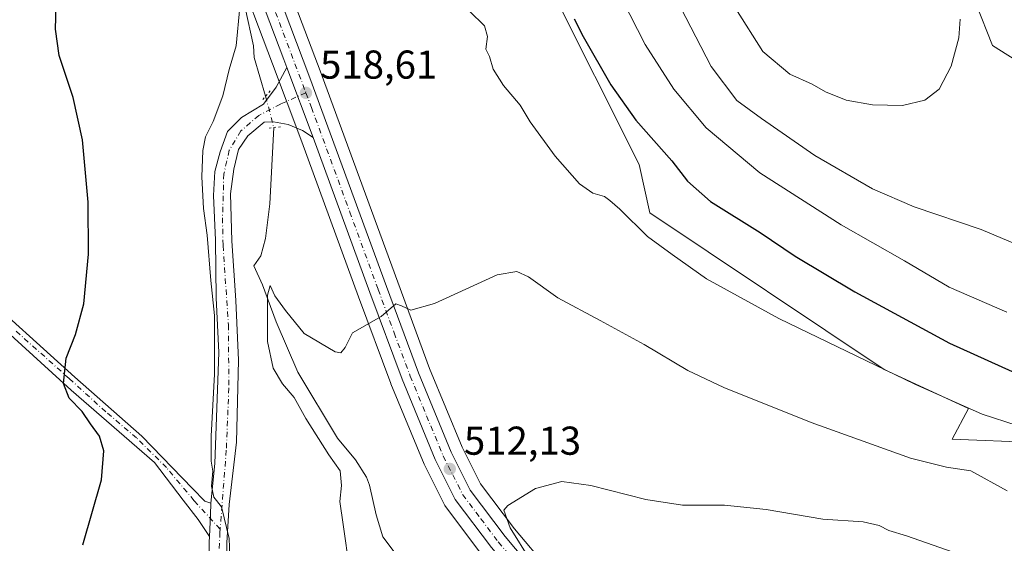
# Model space of a CAD drawing. Units: metres. Extents: x 634828 to 638302, y 4725119 to 4727500.
# Drawn here: x 635475 to 635720, y 4725586 to 4725717 of the extents above; entities that cross this region are included whole.
import ezdxf

# ---------------------------------------------------------------- set-up
doc = ezdxf.new("R2010")
doc.units = ezdxf.units.M
doc.header["$MEASUREMENT"] = 0
doc.linetypes.add('DGN Style 4', pattern=[2.6384748266838614, 1.318413404963828, -0.6592067024819142, 0.001648016756204785, -0.6592067024819142])
doc.linetypes.add('DGN Style 5', pattern=[1.1536117293433497, 0.4944050268614355, -0.6592067024819142])
for name, color, linetype, lineweight in [('Carretera de calzada única Cxs', 7, 'Continuous', 13), ('Carretera de calzada única eje', 7, 'DGN Style 4', 0), ('Corriente natural lineal', 142, 'Continuous', 13), ('Corriente natural lineal oculto', 9, 'DGN Style 4', 13), ('Cultivos herbáceos CxS', 92, 'Continuous', 0), ('Curva de nivel maestra', 30, 'Continuous', 30), ('Curva de nivel normal', 30, 'Continuous', 0), ('Matorral CxS', 135, 'Continuous', 0), ('Núcleo urbano CxS', 7, 'Continuous', 0), ('Pista no pavimentada Cxs', 111, 'Continuous', 0), ('Pista no pavimentada eje', 91, 'DGN Style 4', 0), ('Puente lineal', 2, 'DGN Style 5', 0), ('Punto de cota en terreno', 7, 'Continuous', 0), ('Rótulo de punto de cota en terreno', 7, 'Continuous', 0), ('Suelo desnudo CxS', 253, 'Continuous', 0)]:
    doc.layers.add(name, color=color, linetype=linetype, lineweight=lineweight)
doc.styles.add('Style-Arial', font='txt')

# ---------------------------------------------------------------- blocks, each defined once
blk = doc.blocks.new('*U14')
at = {"layer": 'Cultivos herbáceos CxS', "color": 92, "linetype": 'Continuous', "lineweight": 0}
blk.add_polyline3d([(635528.5537, 4725731.036699999, 521.4135999999999), (635538.0932999998, 4725705.750700001, 519.1230000000069), (635545.4184999998, 4725686.353900001, 518.1009999999952), (635559.5551000005, 4725647.793099999, 515.8539000000019), (635567.5367000002, 4725626.228700001, 513.9661000000051), (635567.5783000002, 4725626.122300001, 513.9591999999975), (635575.8482999997, 4725606.1523, 512.738200000007), (635575.9395000003, 4725605.9531, 512.7237000000023), (635580.9194999998, 4725596.043099999, 512.0092000000004), (635581.0021000003, 4725595.890100001, 511.997199999998), (635581.2049000004, 4725595.583699999, 511.9714999999997), (635590.2248999998, 4725583.6237, 511.0608999999968)], dxfattribs=at)
blk = doc.blocks.new('*U16')
at = {"layer": 'Cultivos herbáceos CxS', "color": 92, "linetype": 'Continuous', "lineweight": 0}
for points in [[(635615.0794000003, 4725570.154899999, 509.6977000000043), (635598.3772, 4725590.020300001, 510.0038999999961), (635589.8777000001, 4725601.281500001, 511.5549000000028), (635585.3101000005, 4725610.349300001, 512.3954999999987), (635577.2138999999, 4725629.954299999, 513.5736000000034), (635569.2748999996, 4725651.377900001, 515.8341999999975), (635550.2313000001, 4725703.287699999, 518.6203999999998), (635538.3063000003, 4725734.800899999, 520.8932000000059), (635536.1851000005, 4725740.417300001, 521.3659000000043), (635525.4978999998, 4725770.163899999, 522.9217000000062), (635519.3332000002, 4725789.0065, 523.9134000000049), (635515.9222999997, 4725801.348300001, 524.8107000000019), (635514.1265000004, 4725810.542099999, 525.5639999999985), (635513.1584999999, 4725818.843699999, 526.0040000000008), (635512.3299000004, 4725831.2939, 526.8598000000056), (635512.3003000002, 4725842.0985, 527.4391000000032), (635515.5258, 4725915.6459, 530.2217999999993)], [(635724.9073000001, 4725705.4473, 538.0905999999959), (635717.2783000004, 4725710.291300001, 539.2100999999967), (635713.2843000004, 4725720.5261, 539.5638999999937), (635714.1270000003, 4725753.544700001, 538.5959000000003), (635708.3295, 4725780.831300001, 537.6321000000025), (635699.7275, 4725786.9943, 538.3954999999987), (635688.3344999999, 4725784.303500001, 540.8454999999958), (635657.5698999995, 4725806.7445, 541.0179000000062), (635650.4798999998, 4725814.9025, 539.3260000000009), (635641.9742999999, 4725834.4663, 535.0179999999964), (635633.6074999999, 4725843.2413, 530.7741999999998), (635624.0935000004, 4725842.479499999, 529.7317999999941), (635615.9083000004, 4725832.1165, 528.6149000000005), (635598.5060000002, 4725812.460100001, 525.9161000000023), (635591.7695000004, 4725793.9275, 525.4758000000002), (635591.2083000002, 4725772.585700001, 525.8784000000014), (635607.2033000002, 4725724.826300001, 524.8852999999945), (635629.3605000004, 4725680.6887, 523.2623000000021), (635632.0603, 4725668.618899999, 521.8644999999962), (635690.3816999998, 4725629.7169, 520.6616000000067), (635711.3175999997, 4725619.991900001, 520.681700000001), (635707.2982999999, 4725612.396500001, 517.4348999999929), (635727.7525000004, 4725611.532500001, 519.651199999993)]]:
    blk.add_polyline3d(points, dxfattribs=at)
blk = doc.blocks.new('5PATER')
at = {"layer": 'Suelo desnudo CxS', "linetype": 'Continuous', "lineweight": 0}
h = blk.add_hatch(color=51, dxfattribs=at)
edge = h.paths.add_edge_path()
edge.add_ellipse((0, 0), major_axis=(-0.1095731443231308, -0.1110710700762829), ratio=0.9994222409660322, start_angle=0, end_angle=360)

msp = doc.modelspace()

# ---------------------------------------------------------------- linework, layer by layer
at = {"layer": 'Carretera de calzada única Cxs', "color": 7, "linetype": 'Continuous', "lineweight": 13, "extrusion": (0.01913540802048745, -0.05067071644699808, 0.9985320799326568), "elevation": -226775.1478036554, "flags": 128}
msp.add_lwpolyline([(2264100.8782584, 4190282.02751168), (2264100.8782584, 4190300.663676154)], dxfattribs=at)
at = {"layer": 'Carretera de calzada única Cxs', "color": 7, "linetype": 'Continuous', "lineweight": 13}
for points in [[(635541.6557999998, 4725704.808900001, 519.1137000000017), (635540.9001000002, 4725706.8101, 519.2425999999978), (635531.3701, 4725732.0701, 520.974000000002), (635518.5301000001, 4725767.770099999, 523.2698999999993), (635512.2801000001, 4725786.880100001, 524.540599999993), (635508.7500999998, 4725799.6601, 525.3322000000044), (635506.8501000004, 4725809.4101, 526.1327000000019), (635505.8300999999, 4725818.1801, 526.7179999999935), (635504.9801000003, 4725831.050100001, 527.5004000000044), (635504.9401000004, 4725842.2501, 528.1791999999987), (635508.1700999998, 4725916.050100001, 530.7223999999987), (635510.0701000001, 4725944.8101, 532.1484999999957), (635511.9600999998, 4725959.340100001, 532.7899000000034), (635513.7801000001, 4725968.9901, 533.2226999999984), (635516.2301000003, 4725976.5101, 533.5200000000041), (635518.9801000003, 4725982.6801, 533.704700000002), (635522.2500999998, 4725988.790100001, 534.0694999999978), (635535.4801000003, 4726007.690099999, 535.2498999999953), (635562.2500999998, 4726043.2401, 537.1030000000028), (635578.9401000004, 4726065.3201, 538.1575000000012), (635592.3901000004, 4726084.2401, 538.652900000001), (635600.3300999999, 4726097.290100001, 538.8864999999934), (635605.7301000003, 4726108.020099999, 539.0586000000039), (635610.1901000004, 4726119.4301, 539.1472000000067)], [(635592.6201, 4725585.4301, 510.7715000000026), (635583.6001000004, 4725597.390100001, 511.7798999999941), (635578.6201, 4725607.300100001, 512.5553999999975), (635570.3501000004, 4725627.270099999, 513.9085999999952), (635562.3701, 4725648.8301, 515.5911999999954), (635548.2301000003, 4725687.4001, 518.1043000000063), (635541.6557999998, 4725704.808900001, 519.1137000000017), (635540.9001000002, 4725706.8101, 519.2425999999978), (635531.3701, 4725732.0701, 520.974000000002), (635518.5301000001, 4725767.770099999, 523.2698999999993), (635512.2801000001, 4725786.880100001, 524.540599999993), (635508.7500999998, 4725799.6601, 525.3322000000044), (635506.8501000004, 4725809.4101, 526.1327000000019), (635505.8300999999, 4725818.1801, 526.7179999999935), (635504.9801000003, 4725831.050100001, 527.5004000000044), (635504.9401000004, 4725842.2501, 528.1791999999987), (635508.1700999998, 4725916.050100001, 530.7223999999987)], [(635512.5301000001, 4725915.8101, 530.3475000000036), (635509.3000999996, 4725842.1601, 527.5656000000017), (635509.3300999999, 4725831.190099999, 526.9661999999954), (635510.1700999998, 4725818.5701, 526.2247000000061), (635511.1601, 4725810.0801, 525.6435000000056), (635513.0000999998, 4725800.6601, 525.0516000000061), (635516.4600999998, 4725788.140100001, 524.0127000000066), (635522.6601, 4725769.190099999, 523.0408000000025), (635533.3744999999, 4725739.376900001, 521.2804999999935), (635534.4165000003, 4725736.609300001, 521.0650000000023), (635535.5060999999, 4725733.723900001, 520.7986999999994), (635547.4200999998, 4725702.2401, 518.7271000000037), (635566.4600999998, 4725650.340100001, 515.6465999999928), (635574.4200999998, 4725628.860099999, 513.726999999999), (635582.5800999999, 4725609.100099999, 512.3910000000033), (635587.3201000001, 4725599.690099999, 511.5690999999933), (635596.0301000001, 4725588.1501, 510.3831000000064), (635612.8201000001, 4725568.1801, 509.7749999999942)], [(635535.5060999999, 4725733.723900001, 520.7986999999994), (635547.4200999998, 4725702.2401, 518.7271000000037), (635566.4600999998, 4725650.340100001, 515.6465999999928), (635574.4200999998, 4725628.860099999, 513.726999999999), (635582.5800999999, 4725609.100099999, 512.3910000000033), (635587.3201000001, 4725599.690099999, 511.5690999999933), (635596.0301000001, 4725588.1501, 510.3831000000064), (635612.8201000001, 4725568.1801, 509.7749999999942), (635629.6201, 4725549.690099999, 508.6805000000023), (635650.4401000004, 4725526.6801, 506.5473000000056), (635666.0301000001, 4725509.790100001, 505.1904000000068), (635677.3701, 4725497.2301, 505.7917000000016), (635682.9801000003, 4725491.7601, 505.0981999999931), (635700.1401000004, 4725477.7501, 502.6775999999954), (635717.1001000004, 4725466.4001, 500.8944999999949)], [(635679.6772999996, 4725488.860099999, 504.1119000000036), (635679.2100999998, 4725489.3201, 504.1640000000043), (635674.2301000003, 4725494.210100001, 504.7151000000013), (635662.8000999996, 4725506.840100001, 505.6331000000064), (635647.2301000003, 4725523.7501, 507.1949000000022), (635626.3901000004, 4725546.7601, 509.2057999999961), (635609.5301000001, 4725565.3201, 510.0910000000004), (635592.6201, 4725585.4301, 510.7715000000026), (635583.6001000004, 4725597.390100001, 511.7798999999941), (635578.6201, 4725607.300100001, 512.5553999999975), (635570.3501000004, 4725627.270099999, 513.9085999999952), (635562.3701, 4725648.8301, 515.5911999999954), (635548.2301000003, 4725687.4001, 518.1043000000063)]]:
    msp.add_polyline3d(points, dxfattribs=at)
at = {"layer": 'Carretera de calzada única eje', "color": 7, "linetype": 'DGN Style 4', "lineweight": 0, "extrusion": (0.02126209578772007, -0.05624530358945479, 0.998190557512364), "elevation": -251767.587488037, "flags": 128}
msp.add_lwpolyline([(2265505.900565501, 4188145.095812019), (2265505.900565501, 4188107.204544886)], dxfattribs=at)
at = {"layer": 'Carretera de calzada única eje', "color": 7, "linetype": 'DGN Style 4', "lineweight": 0}
msp.add_polyline3d([(635546.4401000004, 4725698.5001, 518.6484999999957), (635547.8201000001, 4725694.8201, 518.4958000000044), (635557.3501000004, 4725668.860099999, 517.0917999999947), (635564.4200999998, 4725649.5801, 515.6122999999934), (635568.3901000004, 4725638.840100001, 514.6922999999952), (635572.3901000004, 4725628.0701, 513.9061999999976), (635576.4801000003, 4725618.1801, 513.1916000000056), (635580.6001000004, 4725608.190099999, 512.479800000001), (635582.9801000003, 4725603.5001, 512.1227999999974), (635585.4600999998, 4725598.540100001, 511.6879999999946), (635589.9801000003, 4725592.5701, 511.1068999999989), (635594.3201000001, 4725586.790100001, 510.6652000000031), (635602.7801000001, 4725576.7301, 510.2814999999973), (635611.1700999998, 4725566.7501, 509.8908999999985), (635619.6001000004, 4725557.4801, 509.4069000000018), (635628.0000999998, 4725548.2301, 508.9000999999989), (635638.4200999998, 4725536.7301, 507.9943999999959), (635648.8300999999, 4725525.220100001, 506.9352999999974), (635656.6201, 4725516.7601, 506.2093000000023), (635664.4200999998, 4725508.3201, 505.4455000000017), (635670.0800999999, 4725502.040100001, 504.9851000000053), (635675.8000999996, 4725495.720100001, 505.1045000000013), (635678.6001000004, 4725492.9801, 504.6339000000008), (635684.2600999996, 4725487.420100001, 503.9260000000068)], dxfattribs=at)
at = {"layer": 'Corriente natural lineal', "color": 142, "linetype": 'Continuous', "lineweight": 13}
for points in [[(635531.2901, 4725719.6501, 520.5552000000025), (635533.4200999998, 4725710.190099999, 519.636799999993), (635533.5401, 4725707.280099999, 519.5584999999992), (635536.3901000004, 4725697.6951, 518.6100000000006)], [(635538.4351000005, 4725689.870100001, 518.141499999998), (635537.4293000001, 4725670.909499999, 517.6343999999954), (635536.3710000003, 4725662.3106, 517.4863000000041), (635535.1804000001, 4725657.944900001, 517.5314999999973), (635533.4401000004, 4725655.5101, 517.6318000000028), (635535.6700999998, 4725650.7601, 516.7820999999967), (635539.0500999996, 4725641.530099999, 515.7008999999962), (635544.4001000002, 4725629.050100001, 513.7252000000008), (635554.3000999996, 4725612.5801, 514.3675999999978), (635558.7701000003, 4725607.190099999, 514.0179000000062), (635561.5401, 4725602.9301, 512.9137000000047), (635562.2301000003, 4725600.950099999, 512.5748000000021), (635563.9001000002, 4725593.550100001, 512.3448000000062), (635565.6201, 4725588.030099999, 512.0344999999943), (635571.3501000004, 4725580.3201, 510.8837000000058), (635574.2500999998, 4725578.3301, 510.3018000000012), (635579.1501000002, 4725576.3101, 509.8525999999983), (635582.0301000001, 4725575.770099999, 509.8059999999969), (635584.8400999998, 4725575.710100001, 509.7464000000036), (635588.0900999998, 4725575.970100001, 509.7114000000002), (635591.6700999998, 4725577.220100001, 509.709400000007), (635596.2964000005, 4725579.350500001, 510.2330999999977)]]:
    msp.add_polyline3d(points, dxfattribs=at)
at = {"layer": 'Corriente natural lineal oculto', "color": 9, "linetype": 'DGN Style 4', "lineweight": 13, "extrusion": (0.01462223454511377, -0.05595060406081141, 0.9983264597125222), "elevation": -254594.9364063605, "flags": 128}
msp.add_lwpolyline([(1809776.236609888, 4404090.92428046), (1809776.236609888, 4404082.822913771)], dxfattribs=at)
at = {"layer": 'Cultivos herbáceos CxS', "color": 92, "linetype": 'Continuous', "lineweight": 0}
for points in [[(635515.5258, 4725915.6459, 530.2217999999993), (635512.3003000002, 4725842.0985, 527.4391000000032), (635512.3299000004, 4725831.2939, 526.8598000000056), (635513.1584999999, 4725818.843699999, 526.0040000000008), (635514.1265000004, 4725810.542099999, 525.5639999999985), (635515.9222999997, 4725801.348300001, 524.8107000000019), (635519.3332000002, 4725789.0065, 523.9134000000049), (635525.4978999998, 4725770.163899999, 522.9217000000062), (635536.1851000005, 4725740.417300001, 521.3659000000043), (635538.3063000003, 4725734.800899999, 520.8932000000059), (635550.2313000001, 4725703.287699999, 518.6203999999998), (635569.2748999996, 4725651.377900001, 515.8341999999975), (635577.2138999999, 4725629.954299999, 513.5736000000034), (635585.3101000005, 4725610.349300001, 512.3954999999987), (635589.8777000001, 4725601.281500001, 511.5549000000028), (635598.3772, 4725590.020300001, 510.0038999999961), (635615.0794000003, 4725570.154899999, 509.6977000000043)], [(635724.9073000001, 4725705.4473, 538.0905999999959), (635717.2783000004, 4725710.291300001, 539.2100999999967), (635713.2843000004, 4725720.5261, 539.5638999999937), (635714.1270000003, 4725753.544700001, 538.5959000000003), (635708.3295, 4725780.831300001, 537.6321000000025), (635699.7275, 4725786.9943, 538.3954999999987), (635688.3344999999, 4725784.303500001, 540.8454999999958), (635657.5698999995, 4725806.7445, 541.0179000000062), (635650.4798999998, 4725814.9025, 539.3260000000009), (635641.9742999999, 4725834.4663, 535.0179999999964), (635633.6074999999, 4725843.2413, 530.7741999999998), (635624.0935000004, 4725842.479499999, 529.7317999999941), (635615.9083000004, 4725832.1165, 528.6149000000005), (635598.5060000002, 4725812.460100001, 525.9161000000023), (635591.7695000004, 4725793.9275, 525.4758000000002), (635591.2083000002, 4725772.585700001, 525.8784000000014), (635607.2033000002, 4725724.826300001, 524.8852999999945), (635629.3605000004, 4725680.6887, 523.2623000000021), (635632.0603, 4725668.618899999, 521.8644999999962), (635690.3816999998, 4725629.7169, 520.6616000000067), (635711.3175999997, 4725619.991900001, 520.681700000001), (635707.2982999999, 4725612.396500001, 517.4348999999929), (635727.7525000004, 4725611.532500001, 519.651199999993)], [(635528.5537, 4725731.036699999, 521.4135999999999), (635538.0932999998, 4725705.750700001, 519.1230000000069), (635545.4184999998, 4725686.353900001, 518.1009999999952), (635559.5551000005, 4725647.793099999, 515.8539000000019), (635567.5367000002, 4725626.228700001, 513.9661000000051), (635567.5783000002, 4725626.122300001, 513.9591999999975), (635575.8482999997, 4725606.1523, 512.738200000007), (635575.9395000003, 4725605.9531, 512.7237000000023), (635580.9194999998, 4725596.043099999, 512.0092000000004), (635581.0021000003, 4725595.890100001, 511.997199999998), (635581.2049000004, 4725595.583699999, 511.9714999999997), (635590.2248999998, 4725583.6237, 511.0608999999968)]]:
    msp.add_polyline3d(points, dxfattribs=at)
at = {"layer": 'Curva de nivel maestra', "color": 30, "linetype": 'Continuous', "lineweight": 30, "elevation": 525, "flags": 128}
for points in [[(635490.9199999999, 4725586.090100001), (635495.5599999997, 4725602.270099999), (635496.1500000004, 4725609.4801), (635495.0999999996, 4725613.0801), (635492.79, 4725616.1501), (635490.7199999997, 4725619.2401), (635487.5300000003, 4725622.5601), (635486.0700000003, 4725626.1801), (635486.79, 4725632.4801), (635489.0999999996, 4725638.360099999), (635491.2000000002, 4725646.050100001), (635492.3099999997, 4725658.4001), (635492.2400000002, 4725671.340100001), (635490.8300000001, 4725686.800100001), (635488.5499999998, 4725697.3201), (635485.04, 4725707.800100001), (635484.0800000001, 4725714.370100001), (635484.2400000002, 4725720.1601)], [(635613.1900000004, 4725716.940099999), (635615.4400000004, 4725712.520099999), (635622.3300000001, 4725700.5101), (635628.5599999997, 4725691.7401), (635637.5, 4725681.600099999), (635641.4400000004, 4725676.550100001), (635647.1600000003, 4725671.5001), (635659.5, 4725663.7601), (635668.2400000002, 4725657.9101), (635683.0099999999, 4725649.020099999), (635706.6200000001, 4725636.220100001), (635722.1699999999, 4725629.220100001)]]:
    msp.add_lwpolyline(points, dxfattribs=at)
at = {"layer": 'Curva de nivel normal', "color": 30, "linetype": 'Continuous', "lineweight": 0, "flags": 128}
for points, elevation in [([(635625.1600000003, 4725721.8301), (635630.8600000005, 4725710.5001), (635638.04, 4725699.390100001), (635646.0599999997, 4725689.8101), (635659.3799999999, 4725678.600099999), (635679.6699999999, 4725665.6801), (635695.3799999999, 4725656.7301), (635706.5099999999, 4725650.190099999), (635720.9000000004, 4725643.9101)], 530), ([(635638.4400000004, 4725722.280099999), (635647.3200000003, 4725705.040100001), (635653.7100000001, 4725696.5601), (635659.7999999998, 4725692.130100001), (635673.1299999999, 4725682.920100001), (635687.4500000002, 4725674.600099999), (635697.8300000001, 4725670.130100001), (635714.4900000002, 4725664.470100001), (635722.9400000004, 4725660.9101)], 535), ([(635529.9900000002, 4725719.8301), (635529.0599999997, 4725710.1601), (635527.3499999996, 4725704.300100001), (635525.7599999999, 4725697.720100001), (635523.3899999997, 4725691.4101), (635521.4699999997, 4725687.5801), (635520.7800000003, 4725684.130100001), (635520.5, 4725677.600099999), (635520.9199999999, 4725669.700099999), (635521.8600000005, 4725663.090100001), (635522.7400000002, 4725651.8301), (635523.6600000003, 4725643.090100001), (635523.7199999997, 4725628.5101), (635522.8600000005, 4725613.100099999), (635522.8399999999, 4725606.880100001), (635523.2400000002, 4725604.370100001), (635522.9600000001, 4725600.690099999), (635523.4800000006, 4725597.960100001), (635525.3899999997, 4725595.5001), (635527.3099999997, 4725587.640100001), (635527.6799999997, 4725579.050100001)], 520), ([(635723.4900000002, 4725615.7601), (635714.75, 4725618.5601), (635697.9800000006, 4725626.0101), (635664.1699999999, 4725642.390100001), (635646.1600000003, 4725652.280099999), (635637.5999999996, 4725658.270099999), (635631.4500000002, 4725662.800100001), (635624.5800000001, 4725669.590100001), (635622.0499999998, 4725671.720100001), (635620.7199999997, 4725672.720100001), (635617.8399999999, 4725673.5101), (635614.5, 4725675.8301), (635608.4500000002, 4725682.780099999), (635602.25, 4725691.3301), (635599.7599999999, 4725695.460100001), (635595.6100000005, 4725700.360099999), (635593.0599999997, 4725704.380100001), (635592.1600000003, 4725707.540100001), (635591.25, 4725709.360099999), (635591.6500000004, 4725712.5001), (635590.9199999999, 4725715.1601), (635587.1200000001, 4725718.8301)], 520), ([(635653.4000000004, 4725719.390100001), (635660.1200000001, 4725708.780099999), (635666.8799999999, 4725703.170100001), (635672.4699999997, 4725700.640100001), (635675.79, 4725698.7501), (635680.9199999999, 4725696.690099999), (635687.4699999997, 4725695.540100001), (635694.9400000004, 4725695.370100001), (635700.4500000002, 4725696.640100001), (635704.0099999999, 4725699.440099999), (635707.0099999999, 4725705.170100001), (635708.9199999999, 4725712.190099999), (635709.2800000003, 4725716.840100001)], 540), ([(635557.3200000003, 4725580.040100001), (635555.7400000002, 4725591.110099999), (635554.8700000001, 4725596.850099999), (635555.3200000003, 4725600.850099999), (635554.9400000004, 4725604.5001), (635552.1399999997, 4725608.4301), (635546.4299999997, 4725617.4901), (635543.5300000003, 4725622.700099999), (635540.5899999999, 4725626.130100001), (635538.3200000003, 4725630.0601), (635536.9100000003, 4725636.6801), (635536.8399999999, 4725648.220100001), (635537.5, 4725650.5601), (635538.7199999997, 4725648.040100001), (635541.3799999999, 4725644.370100001), (635546.04, 4725638.6801), (635553.6799999997, 4725634.050100001), (635555.1299999999, 4725633.8301), (635556.1699999999, 4725635.1501), (635557.9900000002, 4725638.840100001), (635565.1399999997, 4725642.850099999), (635568.8200000003, 4725646.0001), (635570.2100000001, 4725645.550100001), (635572.5300000003, 4725644.440099999), (635578.4000000004, 4725646.0801), (635594.0700000003, 4725653.270099999), (635598.9000000004, 4725654.100099999), (635601.8600000005, 4725652.7601), (635609.1699999999, 4725647.4801), (635619.6299999999, 4725641.840100001), (635630.5800000001, 4725635.920100001), (635641.5199999996, 4725629.470100001), (635650.4500000002, 4725625.1801), (635672.1600000003, 4725616.4801), (635696.8899999997, 4725607.670100001), (635705.8399999999, 4725605.4001), (635711.9600000001, 4725604.450099999), (635720.9400000004, 4725599.5001)], 515), ([(635602.3499999996, 4725582.220100001), (635597.2400000002, 4725590.290100001), (635595.7000000002, 4725594.690099999), (635596.6699999999, 4725595.860099999), (635603.54, 4725600.130100001), (635610.1200000001, 4725601.800100001), (635617.3499999996, 4725600.850099999), (635631.0499999998, 4725597.3201), (635640.1399999997, 4725595.920100001), (635650.5800000001, 4725595.9101), (635660.9800000006, 4725594.870100001), (635675.0999999996, 4725592.460100001), (635685.0999999996, 4725591.790100001), (635689.1100000005, 4725590.9001), (635691.5300000003, 4725589.620100001), (635695.8899999997, 4725588.3201), (635710.8399999999, 4725583.090100001)], 510)]:
    msp.add_lwpolyline(points, dxfattribs=dict(at, elevation=elevation))
at = {"layer": 'Matorral CxS', "color": 135, "linetype": 'Continuous', "lineweight": 0}
for points in [[(635727.7525000004, 4725611.532500001, 519.651199999993), (635707.2982999999, 4725612.396500001, 517.4348999999929), (635711.3175999997, 4725619.991900001, 520.681700000001), (635690.3816999998, 4725629.7169, 520.6616000000067), (635632.0603, 4725668.618899999, 521.8644999999962), (635629.3605000004, 4725680.6887, 523.2623000000021), (635607.2033000002, 4725724.826300001, 524.8852999999945), (635591.2083000002, 4725772.585700001, 525.8784000000014), (635591.7695000004, 4725793.9275, 525.4758000000002), (635598.5060000002, 4725812.460100001, 525.9161000000023), (635615.9083000004, 4725832.1165, 528.6149000000005), (635624.0935000004, 4725842.479499999, 529.7317999999941), (635633.6074999999, 4725843.2413, 530.7741999999998), (635641.9742999999, 4725834.4663, 535.0179999999964), (635650.4798999998, 4725814.9025, 539.3260000000009), (635657.5698999995, 4725806.7445, 541.0179000000062), (635688.3344999999, 4725784.303500001, 540.8454999999958), (635699.7275, 4725786.9943, 538.3954999999987), (635708.3295, 4725780.831300001, 537.6321000000025), (635714.1270000003, 4725753.544700001, 538.5959000000003), (635713.2843000004, 4725720.5261, 539.5638999999937), (635717.2783000004, 4725710.291300001, 539.2100999999967), (635724.9073000001, 4725705.4473, 538.0905999999959)], [(635724.9073000001, 4725705.4473, 538.0905999999959), (635717.2783000004, 4725710.291300001, 539.2100999999967), (635713.2843000004, 4725720.5261, 539.5638999999937), (635714.1270000003, 4725753.544700001, 538.5959000000003), (635708.3295, 4725780.831300001, 537.6321000000025), (635699.7275, 4725786.9943, 538.3954999999987), (635688.3344999999, 4725784.303500001, 540.8454999999958), (635657.5698999995, 4725806.7445, 541.0179000000062), (635650.4798999998, 4725814.9025, 539.3260000000009), (635641.9742999999, 4725834.4663, 535.0179999999964), (635633.6074999999, 4725843.2413, 530.7741999999998), (635624.0935000004, 4725842.479499999, 529.7317999999941), (635615.9083000004, 4725832.1165, 528.6149000000005), (635598.5060000002, 4725812.460100001, 525.9161000000023), (635591.7695000004, 4725793.9275, 525.4758000000002), (635591.2083000002, 4725772.585700001, 525.8784000000014), (635607.2033000002, 4725724.826300001, 524.8852999999945), (635629.3605000004, 4725680.6887, 523.2623000000021), (635632.0603, 4725668.618899999, 521.8644999999962), (635690.3816999998, 4725629.7169, 520.6616000000067), (635711.3175999997, 4725619.991900001, 520.681700000001), (635707.2982999999, 4725612.396500001, 517.4348999999929), (635727.7525000004, 4725611.532500001, 519.651199999993)]]:
    msp.add_polyline3d(points, dxfattribs=at)
at = {"layer": 'Núcleo urbano CxS', "color": 7, "linetype": 'Continuous', "lineweight": 0}
for points in [[(635515.5258, 4725915.6459, 530.2217999999993), (635512.3003000002, 4725842.0985, 527.4391000000032), (635512.3299000004, 4725831.2939, 526.8598000000056), (635513.1584999999, 4725818.843699999, 526.0040000000008), (635514.1265000004, 4725810.542099999, 525.5639999999985), (635515.9222999997, 4725801.348300001, 524.8107000000019), (635519.3332000002, 4725789.0065, 523.9134000000049), (635525.4978999998, 4725770.163899999, 522.9217000000062), (635536.1851000005, 4725740.417300001, 521.3659000000043), (635538.3063000003, 4725734.800899999, 520.8932000000059), (635550.2313000001, 4725703.287699999, 518.6203999999998), (635569.2748999996, 4725651.377900001, 515.8341999999975), (635577.2138999999, 4725629.954299999, 513.5736000000034), (635585.3101000005, 4725610.349300001, 512.3954999999987), (635589.8777000001, 4725601.281500001, 511.5549000000028), (635598.3772, 4725590.020300001, 510.0038999999961), (635615.0794000003, 4725570.154899999, 509.6977000000043)], [(635515.5258, 4725915.6459, 530.2217999999993), (635512.3003000002, 4725842.0985, 527.4391000000032), (635512.3299000004, 4725831.2939, 526.8598000000056), (635513.1584999999, 4725818.843699999, 526.0040000000008), (635514.1265000004, 4725810.542099999, 525.5639999999985), (635515.9222999997, 4725801.348300001, 524.8107000000019), (635519.3332000002, 4725789.0065, 523.9134000000049), (635525.4978999998, 4725770.163899999, 522.9217000000062), (635536.1851000005, 4725740.417300001, 521.3659000000043), (635538.3063000003, 4725734.800899999, 520.8932000000059), (635550.2313000001, 4725703.287699999, 518.6203999999998), (635569.2748999996, 4725651.377900001, 515.8341999999975), (635577.2138999999, 4725629.954299999, 513.5736000000034), (635585.3101000005, 4725610.349300001, 512.3954999999987), (635589.8777000001, 4725601.281500001, 511.5549000000028), (635598.3772, 4725590.020300001, 510.0038999999961), (635615.0794000003, 4725570.154899999, 509.6977000000043)], [(635590.2248999998, 4725583.6237, 511.0608999999968), (635581.2049000004, 4725595.583699999, 511.9714999999997), (635581.0021000003, 4725595.890100001, 511.997199999998), (635580.9194999998, 4725596.043099999, 512.0092000000004), (635575.9395000003, 4725605.9531, 512.7237000000023), (635575.8482999997, 4725606.1523, 512.738200000007), (635567.5783000002, 4725626.122300001, 513.9591999999975), (635567.5367000002, 4725626.228700001, 513.9661000000051), (635559.5551000005, 4725647.793099999, 515.8539000000019), (635545.4184999998, 4725686.353900001, 518.1009999999952), (635538.0932999998, 4725705.750700001, 519.1230000000069), (635528.5537, 4725731.036699999, 521.4135999999999)], [(635528.5537, 4725731.036699999, 521.4135999999999), (635538.0932999998, 4725705.750700001, 519.1230000000069), (635545.4184999998, 4725686.353900001, 518.1009999999952), (635559.5551000005, 4725647.793099999, 515.8539000000019), (635567.5367000002, 4725626.228700001, 513.9661000000051), (635567.5783000002, 4725626.122300001, 513.9591999999975), (635575.8482999997, 4725606.1523, 512.738200000007), (635575.9395000003, 4725605.9531, 512.7237000000023), (635580.9194999998, 4725596.043099999, 512.0092000000004), (635581.0021000003, 4725595.890100001, 511.997199999998), (635581.2049000004, 4725595.583699999, 511.9714999999997), (635590.2248999998, 4725583.6237, 511.0608999999968)]]:
    msp.add_polyline3d(points, dxfattribs=at)
at = {"layer": 'Pista no pavimentada Cxs', "color": 111, "linetype": 'Continuous', "lineweight": 0, "extrusion": (0.01913540802048745, -0.05067071644699808, 0.9985320799326568), "elevation": -226775.1478036554, "flags": 128}
msp.add_lwpolyline([(2264100.8782584, 4190282.02751168), (2264100.8782584, 4190300.663676154)], dxfattribs=at)
at = {"layer": 'Pista no pavimentada Cxs', "color": 111, "linetype": 'Continuous', "lineweight": 0, "extrusion": (-0.9979675874952257, 0.04466509751577145, 0.04545022962390647), "elevation": -423138.2624283554, "flags": 128}
msp.add_lwpolyline([(-4749285.656838783, 19772.45636021851), (-4749282.733946461, 19772.47147583892), (-4749277.353687716, 19772.7282411791)], dxfattribs=at)
msp.add_lwpolyline([(-4749285.656838783, 19772.45636021851), (-4749282.733946461, 19772.47147583892), (-4749277.353687716, 19772.7282411791)], dxfattribs=at)
at = {"layer": 'Pista no pavimentada Cxs', "color": 111, "linetype": 'Continuous', "lineweight": 0}
for points in [[(635522.3101000005, 4725579.5001, 521.1416999999929), (635522.3601000002, 4725586.710100001, 520.6870000000055), (635522.4211999997, 4725588.1447, 520.5639999999985), (635522.6501000002, 4725593.520099999, 520.3074999999953), (635522.7801000001, 4725596.440099999, 520.2924000000058), (635523.7301000003, 4725606.340100001, 520.1499999999943), (635524.7401000002, 4725633.880100001, 519.832899999994), (635524.0601000005, 4725647.520099999, 519.6972999999998), (635523.9253000002, 4725661.819700001, 519.7532999999967), (635523.4057, 4725672.9265, 519.2918999999965), (635523.7302999999, 4725678.9671, 519.1719000000012), (635525.0943, 4725683.838500001, 519.0233000000007), (635526.9130999995, 4725688.9047, 518.7473000000027), (635530.4205, 4725692.347300001, 518.4787000000069), (635535.8765000004, 4725695.7247, 518.4275000000052), (635539.0591000002, 4725699.946699999, 518.7692999999999), (635541.6557999998, 4725704.808900001, 519.1137000000017), (635548.2301000003, 4725687.4001, 518.1043000000063), (635545.5500999996, 4725689.170100001, 518.1772999999957), (635542.0301000001, 4725690.620100001, 518.2497000000003), (635538.3701, 4725691.300100001, 518.1877999999997), (635536.0601000005, 4725691.190099999, 518.1861000000063), (635531.9792999999, 4725687.8005, 518.2553000000044), (635529.6410999997, 4725684.4231, 518.6166999999987), (635528.4719000002, 4725679.4867, 518.8724999999977), (635527.6924999999, 4725673.381100001, 518.6974000000046), (635528.0173000004, 4725661.6897, 518.7554999999993), (635528.9556999998, 4725646.837300001, 518.6174000000028), (635529.6983000003, 4725631.983899999, 519.2262999999948), (635529.1678999999, 4725611.613299999, 519.7829000000056), (635527.3642999995, 4725596.123299999, 519.8488999999972), (635526.7276999997, 4725586.5747, 520.2070999999996), (635526.8337000003, 4725578.7235, 520.2434000000068)], [(635522.7801000001, 4725596.440099999, 520.2924000000058), (635523.7301000003, 4725606.340100001, 520.1499999999943), (635524.7401000002, 4725633.880100001, 519.832899999994), (635524.0601000005, 4725647.520099999, 519.6972999999998), (635523.9253000002, 4725661.819700001, 519.7532999999967), (635523.4057, 4725672.9265, 519.2918999999965), (635523.7302999999, 4725678.9671, 519.1719000000012), (635525.0943, 4725683.838500001, 519.0233000000007), (635526.9130999995, 4725688.9047, 518.7473000000027), (635530.4205, 4725692.347300001, 518.4787000000069), (635535.8765000004, 4725695.7247, 518.4275000000052), (635539.0591000002, 4725699.946699999, 518.7692999999999), (635541.6557999998, 4725704.808900001, 519.1137000000017)], [(635548.2301000003, 4725687.4001, 518.1043000000063), (635545.5500999996, 4725689.170100001, 518.1772999999957), (635542.0301000001, 4725690.620100001, 518.2497000000003), (635538.3701, 4725691.300100001, 518.1877999999997), (635536.0601000005, 4725691.190099999, 518.1861000000063), (635531.9792999999, 4725687.8005, 518.2553000000044), (635529.6410999997, 4725684.4231, 518.6166999999987), (635528.4719000002, 4725679.4867, 518.8724999999977), (635527.6924999999, 4725673.381100001, 518.6974000000046), (635528.0173000004, 4725661.6897, 518.7554999999993), (635528.9556999998, 4725646.837300001, 518.6174000000028), (635529.6983000003, 4725631.983899999, 519.2262999999948), (635529.1678999999, 4725611.613299999, 519.7829000000056), (635527.3642999995, 4725596.123299999, 519.8488999999972), (635526.7276999997, 4725586.5747, 520.2070999999996), (635526.8337000003, 4725578.7235, 520.2434000000068), (635526.1973000001, 4725571.6151, 520.968200000003), (635525.1120999996, 4725567.293500001, 521.668399999995), (635520.4649, 4725555.1929, 520.9431000000042)], [(635463.6700999998, 4725650.470100001, 530.1065999999992), (635488.9606999997, 4725627.793500001, 524.6710000000021), (635505.6123000003, 4725613.128699999, 522.1067000000039), (635518.1957, 4725600.0723, 520.9225000000006), (635521.3000999996, 4725596.9101, 520.525999999998), (635522.7801000001, 4725596.440099999, 520.2924000000058), (635522.6501000002, 4725593.520099999, 520.3074999999953), (635522.4211999997, 4725588.1447, 520.5639999999985), (635519.6149000004, 4725592.4089, 521.1187000000064), (635515.9001000002, 4725597.210100001, 521.7195000000065), (635508.7345000004, 4725606.600500001, 522.8193000000028), (635488.0147000002, 4725624.576900001, 524.9483000000037), (635461.4901000002, 4725648.6601, 530.9189999999944)], [(635463.6700999998, 4725650.470100001, 530.1065999999992), (635488.9606999997, 4725627.793500001, 524.6710000000021), (635505.6123000003, 4725613.128699999, 522.1067000000039), (635518.1957, 4725600.0723, 520.9225000000006), (635521.3000999996, 4725596.9101, 520.525999999998), (635522.7801000001, 4725596.440099999, 520.2924000000058)], [(635522.4211999997, 4725588.1447, 520.5639999999985), (635519.6149000004, 4725592.4089, 521.1187000000064), (635515.9001000002, 4725597.210100001, 521.7195000000065), (635508.7345000004, 4725606.600500001, 522.8193000000028), (635488.0147000002, 4725624.576900001, 524.9483000000037), (635461.4901000002, 4725648.6601, 530.9189999999944)], [(635496.6385000005, 4725520.939900001, 520.8500000000058), (635499.7100999998, 4725525.300100001, 520.9934000000068), (635504.5401, 4725531.690099999, 520.7446999999956), (635507.5401, 4725536.7401, 520.8871999999974), (635516.6401000004, 4725558.2501, 521.110400000005), (635520.5000999998, 4725568.2601, 521.5458000000071), (635521.7200999996, 4725572.620100001, 521.2560999999987), (635522.3101000005, 4725579.5001, 521.1416999999929), (635522.3601000002, 4725586.710100001, 520.6870000000055), (635522.4211999997, 4725588.1447, 520.5639999999985)]]:
    msp.add_polyline3d(points, dxfattribs=at)
at = {"layer": 'Pista no pavimentada eje', "color": 91, "linetype": 'DGN Style 4', "lineweight": 0}
for points in [[(635546.4401000004, 4725698.5001, 518.6484999999957), (635540.0982999997, 4725695.7247, 518.4801000000007), (635534.7072999999, 4725692.866900001, 518.2232999999978), (635530.2257000003, 4725689.034700001, 518.3845000000001), (635527.3677000003, 4725684.2283, 518.5008999999991), (635526.0037000002, 4725678.317500001, 518.8499000000012), (635525.6788999997, 4725667.4055, 519.0806000000011), (635525.8088999996, 4725660.5207, 519.2198999999965), (635527.1520999996, 4725640.789899999, 519.2376999999979), (635527.2581000002, 4725625.0875, 519.4560000000056), (635526.6217, 4725609.5975, 519.7344000000012), (635525.0884999996, 4725589.9735, 520.2234999999928)], [(635525.0884999996, 4725589.9735, 520.2234999999928), (635518.6001000004, 4725597.0601, 520.9759999999952), (635511.7620999999, 4725605.2761, 522.1091000000015), (635504.2877000002, 4725612.6557, 522.2957000000024), (635496.6243000004, 4725619.183900001, 523.5302999999985), (635487.5415000003, 4725627.415100001, 524.850099999996), (635474.2959000003, 4725639.2415, 527.568299999999)], [(635525.0884999996, 4725589.9735, 520.2234999999928), (635525.0301000001, 4725589.2271, 520.2597999999998), (635524.2874999996, 4725572.888300001, 520.8745000000055), (635523.3976999996, 4725568.9179, 521.2038999999932), (635521.5027000001, 4725563.593900001, 520.9502999999969), (635519.2468999998, 4725557.638300001, 520.7149999999965), (635518.6124999998, 4725556.195699999, 520.7491000000009)]]:
    msp.add_polyline3d(points, dxfattribs=at)
at = {"layer": 'Puente lineal', "color": 2, "linetype": 'DGN Style 5', "lineweight": 0, "extrusion": (-0.03349021086110187, -0.03902207604820309, 0.9986769664698226), "elevation": -205172.8909989817, "flags": 128}
msp.add_lwpolyline([(-2595431.461496911, 3994718.869804981), (-2595431.461496912, 3994715.425815376)], dxfattribs=at)
at = {"layer": 'Puente lineal', "color": 2, "linetype": 'DGN Style 5', "lineweight": 0, "extrusion": (-0.004125979434197844, -0.0004680215486194774, 0.9999913785876049), "elevation": -4315.745171801917, "flags": 128}
msp.add_lwpolyline([(635536.8385736804, 4725688.557805553), (635533.4885444309, 4725688.177805509)], dxfattribs=at)

# ---------------------------------------------------------------- block references
at = {"layer": 'Cultivos herbáceos CxS', "color": 92, "linetype": 'Continuous', "lineweight": 0}
for name in ['*U16', '*U14']:
    msp.add_blockref(name, (0, 0), dxfattribs=at)
at = {"layer": 'Punto de cota en terreno', "color": 7, "linetype": 'Continuous', "lineweight": 0, "xscale": 10, "yscale": 10, "zscale": 10}
for p in [(635546.4400000004, 4725698.5, 518.6100000000006), (635582.2400000002, 4725604.960000001, 512.1300000000047)]:
    msp.add_blockref('5PATER', p, dxfattribs=at)

# ---------------------------------------------------------------- texts
at = {"layer": 'Rótulo de punto de cota en terreno', "color": 7, "linetype": 'Continuous', "lineweight": 0, "style": 'Style-Arial'}
for s, p in [('518,61', (635549.9677999998, 4725702.027799999)), ('512,13', (635585.7677999996, 4725608.4878))]:
    msp.add_text(s, height=7.000000000000002, dxfattribs=at).set_placement(p)

doc.saveas('drawing.dxf')
